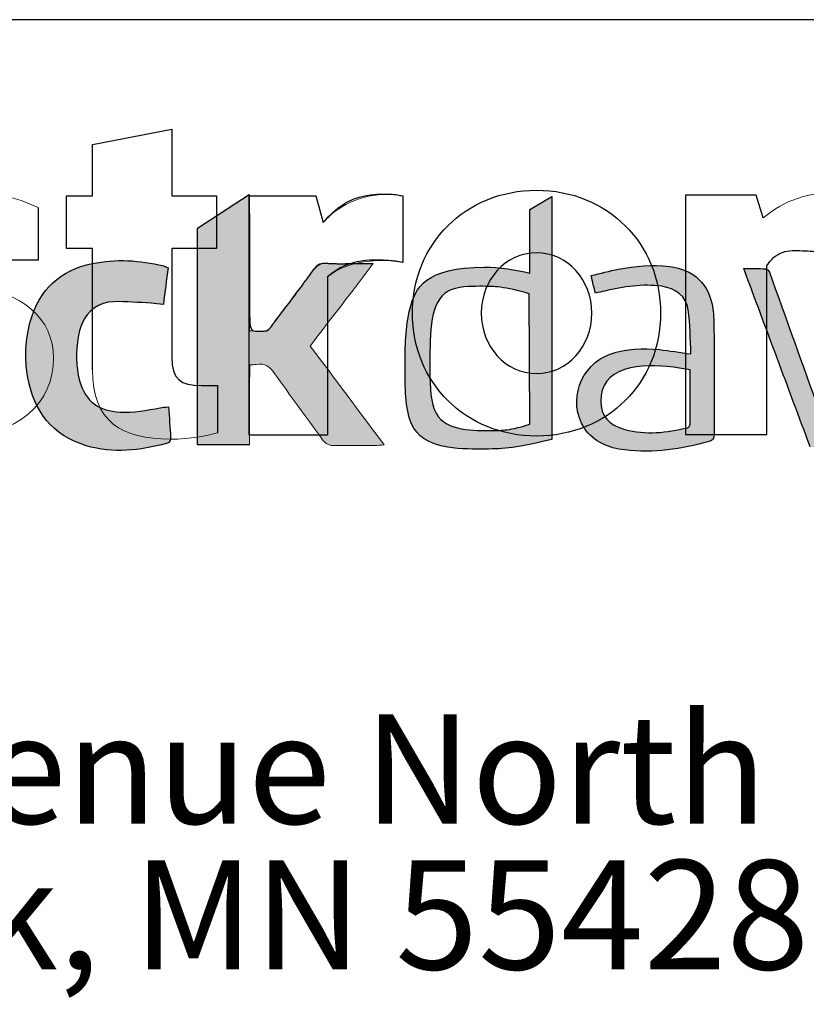
# Paper-space layout 'SHEET 2' of a CAD drawing. Units: inches. Extents: x 0.1 to 10.8, y 0.2 to 8.4.
# Drawn here: x 7.6 to 8.1, y 0.8 to 1.4 of the extents above; entities that cross this region are included whole.
import ezdxf

# ---------------------------------------------------------------- set-up
doc = ezdxf.new("R2010")
doc.units = ezdxf.units.IN
doc.header["$MEASUREMENT"] = 0
for name, color, linetype in [('BABCOCK', 7, 'Continuous'), ('FORMAT', 7, 'Continuous'), ('LAYER_1', 179, 'Continuous')]:
    doc.layers.add(name, color=color, linetype=linetype)
doc.layers.add('NYSTROM', color=7, linetype='Continuous', plot=False)
doc.layers.get('NYSTROM').off()
doc.styles.add('SLDTEXTSTYLE0', font='TXT', dxfattribs={"width": 0.605})

# ---------------------------------------------------------------- blocks, each defined once
blk = doc.blocks.new('Nystrom Logo - Block_1')
at = {"layer": 'LAYER_1'}
for p, q in [((5.4457, 1.4281), (5.7489, 1.4873)), ((5.7489, 1.4873), (5.7489, 1.2319)), ((5.4457, 1.2319), (5.4457, 1.4281)), ((5.347, 1.2319), (5.4457, 1.2319)), ((5.347, 1.0312), (5.347, 1.2319)), ((5.7489, 1.2319), (5.9185, 1.2319)), ((5.9185, 1.2319), (5.9185, 1.0312)), ((6.0431, 0.3201), (6.0431, 1.2319)), ((6.0431, 1.2319), (6.2973, 1.2319)), ((6.2973, 1.2319), (6.326, 1.1305)), ((6.6294, 1.2319), (6.6294, 0.9787)), ((7.9763, 1.2349), (7.7066, 1.2349)), ((7.7066, 1.2349), (7.7066, 0.322)), ((8.0025, 1.1484), (7.9763, 1.2349)), ((5.2392, 1.1881), (5.2392, 0.9871)), ((5.4457, 1.0312), (5.347, 1.0312)), ((5.4457, 0.5693), (5.4457, 1.0312)), ((5.9185, 1.0312), (5.7489, 1.0312)), ((5.7489, 1.0312), (5.7489, 0.616)), ((5.2392, 0.9871), (5.1406, 0.9871)), ((8.0164, 0.322), (8.0164, 0.9653)), ((6.3423, 0.9232), (6.3423, 0.3201)), ((5.8614, 0.5087), (5.922, 0.5087)), ((5.922, 0.5087), (5.922, 0.3288)), ((6.3423, 0.3201), (6.0431, 0.3201)), ((7.7066, 0.322), (8.0164, 0.322))]:
    blk.add_line(p, q, dxfattribs=at)
at = {"layer": 'LAYER_1', "lineweight": 18}
for p, q in [((5.4457, 1.4281), (5.7489, 1.4873)), ((5.7489, 1.4873), (5.7489, 1.2319)), ((5.4457, 1.2319), (5.4457, 1.4281)), ((5.347, 1.2319), (5.4457, 1.2319)), ((5.347, 1.0312), (5.347, 1.2319)), ((5.7489, 1.2319), (5.9185, 1.2319)), ((5.9185, 1.2319), (5.9185, 1.0312)), ((6.0431, 0.3201), (6.0431, 1.2319)), ((6.0431, 1.2319), (6.2973, 1.2319)), ((6.2973, 1.2319), (6.326, 1.1305)), ((6.6294, 1.2319), (6.6294, 0.9787)), ((7.9763, 1.2349), (7.7066, 1.2349)), ((7.7066, 1.2349), (7.7066, 0.322)), ((8.0025, 1.1484), (7.9763, 1.2349)), ((5.2392, 1.1881), (5.2392, 0.9871)), ((5.4457, 1.0312), (5.347, 1.0312)), ((5.4457, 0.5693), (5.4457, 1.0312)), ((5.9185, 1.0312), (5.7489, 1.0312)), ((5.7489, 1.0312), (5.7489, 0.616)), ((5.2392, 0.9871), (5.1406, 0.9871)), ((8.0164, 0.322), (8.0164, 0.9653)), ((6.3423, 0.9232), (6.3423, 0.3201)), ((5.8614, 0.5087), (5.922, 0.5087)), ((5.922, 0.5087), (5.922, 0.3288)), ((6.3423, 0.3201), (6.0431, 0.3201)), ((7.7066, 0.322), (8.0164, 0.322))]:
    blk.add_line(p, q, dxfattribs=at)
for points, degree in [([(4.9268, 1.2488), (5.0721, 1.2488), (5.1607, 1.2245), (5.2392, 1.1881)], 3), ([(6.326, 1.1305), (6.3774, 1.1919), (6.4676, 1.2393), (6.574, 1.2388)], 3), ([(8.3031, 1.2457), (8.1698, 1.2474), (8.0838, 1.2158), (8.0025, 1.1484)], 3), ([(6.574, 1.2388), (6.5931, 1.2387), (6.6121, 1.2353), (6.6294, 1.2319)], 3), ([(6.5884, 0.9844), (6.4743, 0.9931), (6.3847, 0.9619), (6.3423, 0.9232)], 3), ([(6.6294, 0.9787), (6.6084, 0.9828), (6.5884, 0.9844)], 2), ([(4.9779, 0.8935), (5.1805, 0.864), (5.2975, 0.766), (5.2975, 0.6134)], 3), ([(5.2975, 0.6134), (5.2975, 0.4482), (5.1749, 0.3114), (4.8964, 0.3114)], 3), ([(5.7489, 0.616), (5.7489, 0.5347), (5.7801, 0.5087), (5.8614, 0.5087)], 3), ([(5.7437, 0.3046), (5.5569, 0.3046), (5.4457, 0.3703), (5.4457, 0.5693)], 3), ([(5.922, 0.3288), (5.8804, 0.3167), (5.8216, 0.3046), (5.7437, 0.3046)], 3)]:
    blk.add_open_spline(points, degree=degree, dxfattribs=at)
at = {"layer": 'LAYER_1'}
for points, knots in [([(7.1387, 0.3164), (6.8678, 0.3164), (6.6659, 0.5206), (6.6659, 0.7851), (6.6659, 1.0495), (6.8678, 1.2538), (7.1387, 1.2538)], [2, 2, 2, 2, 3, 3, 3, 4, 4, 4, 4]), ([(7.1387, 1.2538), (7.4096, 1.2538), (7.6115, 1.0495), (7.6115, 0.7851), (7.6115, 0.5206), (7.4096, 0.3164), (7.1387, 0.3164)], [0, 0, 0, 0, 1, 1, 1, 2, 2, 2, 2]), ([(7.1387, 1.0148), (7.0196, 1.0148), (6.9281, 0.9127), (6.9281, 0.7851), (6.9281, 0.6574), (7.0196, 0.5553), (7.1387, 0.5553)], [2, 2, 2, 2, 3, 3, 3, 4, 4, 4, 4]), ([(7.1387, 0.5553), (7.2577, 0.5553), (7.3492, 0.6574), (7.3492, 0.7851), (7.3492, 0.9127), (7.2577, 1.0148), (7.1387, 1.0148)], [0, 0, 0, 0, 1, 1, 1, 2, 2, 2, 2])]:
    blk.add_open_spline(points, degree=3, knots=knots, dxfattribs=at)
at = {"layer": 'LAYER_1', "lineweight": 18}
for points, knots in [([(7.1387, 0.3164), (6.8678, 0.3164), (6.6659, 0.5206), (6.6659, 0.7851), (6.6659, 1.0495), (6.8678, 1.2538), (7.1387, 1.2538)], [2, 2, 2, 2, 3, 3, 3, 4, 4, 4, 4]), ([(7.1387, 1.2538), (7.4096, 1.2538), (7.6115, 1.0495), (7.6115, 0.7851), (7.6115, 0.5206), (7.4096, 0.3164), (7.1387, 0.3164)], [0, 0, 0, 0, 1, 1, 1, 2, 2, 2, 2]), ([(7.1387, 1.0148), (7.0196, 1.0148), (6.9281, 0.9127), (6.9281, 0.7851), (6.9281, 0.6574), (7.0196, 0.5553), (7.1387, 0.5553)], [2, 2, 2, 2, 3, 3, 3, 4, 4, 4, 4]), ([(7.1387, 0.5553), (7.2577, 0.5553), (7.3492, 0.6574), (7.3492, 0.7851), (7.3492, 0.9127), (7.2577, 1.0148), (7.1387, 1.0148)], [0, 0, 0, 0, 1, 1, 1, 2, 2, 2, 2])]:
    blk.add_open_spline(points, degree=3, knots=knots, dxfattribs=at)
at = {"layer": 'LAYER_1'}
for points in [[(6.326, 1.1305), (6.3774, 1.1919), (6.4676, 1.2393), (6.574, 1.2388), (6.5931, 1.2387), (6.6121, 1.2353), (6.6294, 1.2319)], [(8.0164, 0.9653), (8.0327, 0.9917), (8.073, 1.026), (8.1532, 1.0233), (8.2293, 1.0207), (8.2609, 0.9658), (8.2609, 0.8863), (8.2609, 0.7447), (8.2609, 0.322)], [(6.6294, 0.9787), (6.6084, 0.9828), (6.5884, 0.9844), (6.4743, 0.9931), (6.3847, 0.9619), (6.3423, 0.9232)], [(5.7489, 0.616), (5.7489, 0.5347), (5.7801, 0.5087), (5.8614, 0.5087)]]:
    blk.add_open_spline(points, degree=3, dxfattribs=at)
blk = doc.blocks.new('Babcock Davis Logo - Block_1')
at = {"linetype": 'Continuous'}
h = blk.add_hatch(color=7, dxfattribs=at)
edge = h.paths.add_edge_path(flags=0)
edge.add_spline(control_points=[(3.0971, 0.1413), (3.0974, 0.1928), (3.0976, 0.2431), (3.0978, 0.2938)], knot_values=[18, 18, 18, 18, 19, 19, 19, 19], weights=[1, 1, 1, 1], degree=3, periodic=0)
edge.add_spline(control_points=[(3.0978, 0.2938), (3.1036, 0.2942), (3.107, 0.2941), (3.1103, 0.2947)], knot_values=[17, 17, 17, 17, 18, 18, 18, 18], weights=[1, 1, 1, 1], degree=3, periodic=0)
edge.add_spline(control_points=[(3.1103, 0.2947), (3.1263, 0.2976), (3.1361, 0.2907), (3.1453, 0.2775)], knot_values=[16, 16, 16, 16, 17, 17, 17, 17], weights=[1, 1, 1, 1], degree=3, periodic=0)
edge.add_spline(control_points=[(3.1453, 0.2775), (3.1747, 0.2353), (3.2058, 0.1945), (3.2355, 0.1526)], knot_values=[15, 15, 15, 15, 16, 16, 16, 16], weights=[1, 1, 1, 1], degree=3, periodic=0)
edge.add_spline(control_points=[(3.2355, 0.1526), (3.2423, 0.1429), (3.2497, 0.1397), (3.261, 0.14)], knot_values=[14, 14, 14, 14, 15, 15, 15, 15], weights=[1, 1, 1, 1], degree=3, periodic=0)
edge.add_spline(control_points=[(3.261, 0.14), (3.2861, 0.1407), (3.3113, 0.1402), (3.3364, 0.1403)], knot_values=[13, 13, 13, 13, 14, 14, 14, 14], weights=[1, 1, 1, 1], degree=3, periodic=0)
edge.add_spline(control_points=[(3.3364, 0.1403), (3.3413, 0.1403), (3.3463, 0.1408), (3.3543, 0.1413)], knot_values=[12, 12, 12, 12, 13, 13, 13, 13], weights=[1, 1, 1, 1], degree=3, periodic=0)
edge.add_spline(control_points=[(3.3543, 0.1413), (3.3064, 0.2053), (3.26, 0.2672), (3.2132, 0.3297)], knot_values=[11, 11, 11, 11, 12, 12, 12, 12], weights=[1, 1, 1, 1], degree=3, periodic=0)
edge.add_spline(control_points=[(3.2132, 0.3297), (3.2517, 0.3822), (3.2927, 0.4316), (3.3328, 0.4872)], knot_values=[10, 10, 10, 10, 11, 11, 11, 11], weights=[1, 1, 1, 1], degree=3, periodic=0)
edge.add_line((3.3328, 0.4872), (3.312, 0.4872))
edge.add_spline(control_points=[(3.312, 0.4872), (3.3032, 0.4872), (3.2945, 0.4871), (3.2857, 0.487)], knot_values=[8, 8, 8, 8, 8.402856, 8.402856, 8.402856, 8.402856], weights=[1, 1, 1, 1], degree=3, periodic=0)
edge.add_spline(control_points=[(3.2857, 0.487), (3.2795, 0.4869), (3.2648, 0.4865), (3.2533, 0.4872), (3.2469, 0.4876), (3.2462, 0.4876)], knot_values=[0.517496, 0.517496, 0.517496, 0.517496, 1, 2, 2.11351, 2.11351, 2.11351, 2.11351], weights=[1, 1, 1, 1, 1, 1], degree=3, periodic=0)
edge.add_spline(control_points=[(3.2462, 0.4876), (3.2332, 0.4882), (3.2253, 0.483), (3.2179, 0.4731)], knot_values=[7.016023, 7.016023, 7.016023, 7.016023, 7.972404, 7.972404, 7.972404, 7.972404], weights=[1, 1, 1, 1], degree=3, periodic=0)
edge.add_spline(control_points=[(3.2179, 0.4731), (3.2169, 0.4717), (3.2109, 0.4635), (3.1918, 0.4372), (3.1656, 0.4026), (3.1395, 0.3681), (3.1366, 0.3642), (3.1327, 0.3596), (3.1303, 0.359), (3.1287, 0.3588)], knot_values=[4.752722, 4.752722, 4.752722, 4.752722, 5, 6, 7, 8, 9, 10, 10.802288, 10.802288, 10.802288, 10.802288], weights=[1, 1, 1, 1, 1, 1, 1, 1, 1, 1], degree=3, periodic=0)
edge.add_spline(control_points=[(3.1287, 0.3588), (3.1286, 0.3588), (3.1285, 0.3587), (3.1284, 0.3587)], knot_values=[5.975187, 5.975187, 5.975187, 5.975187, 6, 6, 6, 6], weights=[1, 1, 1, 1], degree=3, periodic=0)
edge.add_spline(control_points=[(3.1284, 0.3587), (3.1282, 0.3587), (3.128, 0.3587), (3.1278, 0.3587)], knot_values=[4, 4, 4, 4, 4.018727, 4.018727, 4.018727, 4.018727], weights=[1, 1, 1, 1], degree=3, periodic=0)
edge.add_spline(control_points=[(3.1278, 0.3587), (3.1277, 0.3586), (3.1253, 0.3584), (3.119, 0.3576), (3.1127, 0.3582), (3.1097, 0.3584)], knot_values=[10.939059, 10.939059, 10.939059, 10.939059, 11, 12, 12.869921, 12.869921, 12.869921, 12.869921], weights=[1, 1, 1, 1, 1, 1], degree=3, periodic=0)
edge.add_spline(control_points=[(3.1097, 0.3584), (3.1057, 0.3586), (3.1017, 0.3588), (3.0975, 0.3589)], knot_values=[4.619261, 4.619261, 4.619261, 4.619261, 5, 5, 5, 5], weights=[1, 1, 1, 1], degree=3, periodic=0)
edge.add_spline(control_points=[(3.0975, 0.3589), (3.0975, 0.3714), (3.0975, 0.3838), (3.0975, 0.3961)], knot_values=[3, 3, 3, 3, 3.279833, 3.279833, 3.279833, 3.279833], weights=[1, 1, 1, 1], degree=3, periodic=0)
edge.add_spline(control_points=[(3.0975, 0.3961), (3.0975, 0.3985), (3.0975, 0.4035), (3.0975, 0.4084), (3.0975, 0.4109)], knot_values=[14.833294, 14.833294, 14.833294, 14.833294, 15, 15.173034, 15.173034, 15.173034, 15.173034], weights=[1, 1, 1, 1, 1], degree=3, periodic=0)
edge.add_spline(control_points=[(3.0975, 0.4109), (3.0975, 0.4373), (3.0975, 0.4633), (3.0975, 0.4893)], knot_values=[3.39311, 3.39311, 3.39311, 3.39311, 4, 4, 4, 4], weights=[1, 1, 1, 1], degree=3, periodic=0)
edge.add_spline(control_points=[(3.0975, 0.4893), (3.0973, 0.5318), (3.0969, 0.6187)], knot_values=[2, 2, 2, 3, 3, 3], weights=[1, 1, 1], degree=2, periodic=0)
edge.add_line((3.0969, 0.6187), (2.998, 0.5544))
edge.add_line((2.998, 0.5544), (2.998, 0.1413))
edge.add_line((2.998, 0.1413), (3.0971, 0.1413))
h = blk.add_hatch(color=7, dxfattribs=at)
edge = h.paths.add_edge_path(flags=0)
edge.add_spline(control_points=[(3.5455, 0.4803), (3.4319, 0.4803), (3.394, 0.3992), (3.394, 0.2949), (3.394, 0.1673), (3.4631, 0.1334), (3.5455, 0.1334), (3.5873, 0.1334), (3.6325, 0.1421), (3.6737, 0.1514)], knot_values=[0, 0, 0, 0, 1, 2, 3, 4, 5, 6, 7, 7, 7, 7], weights=[1, 1, 1, 1, 1, 1, 1, 1, 1, 1], degree=3, periodic=0)
edge.add_line((3.6737, 0.1514), (3.6737, 0.6152))
edge.add_line((3.6737, 0.6152), (3.6319, 0.59))
edge.add_line((3.6319, 0.59), (3.6319, 0.469))
edge.add_spline(control_points=[(3.6319, 0.469), (3.6053, 0.475), (3.5727, 0.4803), (3.5455, 0.4803)], knot_values=[0, 0, 0, 0, 1, 1, 1, 1], weights=[1, 1, 1, 1], degree=3, periodic=0)
edge = h.paths.add_edge_path(flags=0)
edge.add_spline(control_points=[(3.6319, 0.1806), (3.6073, 0.1733), (3.582, 0.1687), (3.5588, 0.1687), (3.491, 0.1687), (3.4412, 0.1979), (3.4412, 0.2956), (3.4412, 0.3873), (3.4678, 0.4437), (3.5441, 0.4437), (3.5707, 0.4437), (3.6093, 0.4364), (3.6305, 0.4291)], knot_values=[0, 0, 0, 0, 1, 2, 3, 4, 5, 6, 7, 8, 9, 10, 10, 10, 10], weights=[1, 1, 1, 1, 1, 1, 1, 1, 1, 1, 1, 1, 1], degree=3, periodic=0)
edge.add_line((3.6305, 0.4291), (3.6319, 0.1806))
h = blk.add_hatch(color=7, dxfattribs=at)
edge = h.paths.add_edge_path(flags=0)
edge.add_spline(control_points=[(2.947, 0.1556), (2.9458, 0.1742), (2.9445, 0.1929), (2.943, 0.2141)], knot_values=[0, 0, 0, 0, 0.013889, 0.013889, 0.013889, 0.013889], weights=[1, 1, 1, 1], degree=3, periodic=0)
edge.add_spline(control_points=[(2.943, 0.2141), (2.9359, 0.2132), (2.9314, 0.2129), (2.9271, 0.2121)], knot_values=[0.222222, 0.222222, 0.222222, 0.222222, 0.236111, 0.236111, 0.236111, 0.236111], weights=[1, 1, 1, 1], degree=3, periodic=0)
edge.add_spline(control_points=[(2.9271, 0.2121), (2.9019, 0.2073), (2.8767, 0.2021), (2.8509, 0.2038)], knot_values=[0.208333, 0.208333, 0.208333, 0.208333, 0.222222, 0.222222, 0.222222, 0.222222], weights=[1, 1, 1, 1], degree=3, periodic=0)
edge.add_spline(control_points=[(2.8509, 0.2038), (2.8109, 0.2064), (2.7847, 0.2226), (2.7735, 0.2638)], knot_values=[0.194444, 0.194444, 0.194444, 0.194444, 0.208333, 0.208333, 0.208333, 0.208333], weights=[1, 1, 1, 1], degree=3, periodic=0)
edge.add_spline(control_points=[(2.7735, 0.2638), (2.7661, 0.2912), (2.7666, 0.3191), (2.771, 0.3469)], knot_values=[0.180556, 0.180556, 0.180556, 0.180556, 0.194444, 0.194444, 0.194444, 0.194444], weights=[1, 1, 1, 1], degree=3, periodic=0)
edge.add_spline(control_points=[(2.771, 0.3469), (2.7723, 0.3553), (2.7745, 0.3637), (2.7778, 0.3715)], knot_values=[0.166667, 0.166667, 0.166667, 0.166667, 0.180556, 0.180556, 0.180556, 0.180556], weights=[1, 1, 1, 1], degree=3, periodic=0)
edge.add_spline(control_points=[(2.7778, 0.3715), (2.7893, 0.3979), (2.8097, 0.4134), (2.8385, 0.4143)], knot_values=[0.152778, 0.152778, 0.152778, 0.152778, 0.166667, 0.166667, 0.166667, 0.166667], weights=[1, 1, 1, 1], degree=3, periodic=0)
edge.add_spline(control_points=[(2.8385, 0.4143), (2.8623, 0.4151), (2.8862, 0.4127), (2.91, 0.4115)], knot_values=[0.138889, 0.138889, 0.138889, 0.138889, 0.152778, 0.152778, 0.152778, 0.152778], weights=[1, 1, 1, 1], degree=3, periodic=0)
edge.add_spline(control_points=[(2.91, 0.4115), (2.9172, 0.4111), (2.9243, 0.4098), (2.9332, 0.4088)], knot_values=[0.125, 0.125, 0.125, 0.125, 0.138889, 0.138889, 0.138889, 0.138889], weights=[1, 1, 1, 1], degree=3, periodic=0)
edge.add_spline(control_points=[(2.9332, 0.4088), (2.9362, 0.4329), (2.9391, 0.4559), (2.9421, 0.4792)], knot_values=[0.111111, 0.111111, 0.111111, 0.111111, 0.125, 0.125, 0.125, 0.125], weights=[1, 1, 1, 1], degree=3, periodic=0)
edge.add_spline(control_points=[(2.9421, 0.4792), (2.9383, 0.4808), (2.9359, 0.4822), (2.9332, 0.4829)], knot_values=[0.097222, 0.097222, 0.097222, 0.097222, 0.111111, 0.111111, 0.111111, 0.111111], weights=[1, 1, 1, 1], degree=3, periodic=0)
edge.add_spline(control_points=[(2.9332, 0.4829), (2.8883, 0.4934), (2.8427, 0.4966), (2.7975, 0.4871)], knot_values=[0.083333, 0.083333, 0.083333, 0.083333, 0.097222, 0.097222, 0.097222, 0.097222], weights=[1, 1, 1, 1], degree=3, periodic=0)
edge.add_spline(control_points=[(2.7975, 0.4871), (2.7374, 0.4744), (2.6968, 0.4386), (2.6801, 0.3781)], knot_values=[0.069444, 0.069444, 0.069444, 0.069444, 0.083333, 0.083333, 0.083333, 0.083333], weights=[1, 1, 1, 1], degree=3, periodic=0)
edge.add_spline(control_points=[(2.6801, 0.3781), (2.6702, 0.3424), (2.6682, 0.3062), (2.6749, 0.2698)], knot_values=[0.055556, 0.055556, 0.055556, 0.055556, 0.069444, 0.069444, 0.069444, 0.069444], weights=[1, 1, 1, 1], degree=3, periodic=0)
edge.add_spline(control_points=[(2.6749, 0.2698), (2.6866, 0.2051), (2.7212, 0.1594), (2.7862, 0.1398)], knot_values=[0.041667, 0.041667, 0.041667, 0.041667, 0.055556, 0.055556, 0.055556, 0.055556], weights=[1, 1, 1, 1], degree=3, periodic=0)
edge.add_spline(control_points=[(2.7862, 0.1398), (2.8378, 0.1242), (2.8887, 0.131), (2.9395, 0.144)], knot_values=[0.027778, 0.027778, 0.027778, 0.027778, 0.041667, 0.041667, 0.041667, 0.041667], weights=[1, 1, 1, 1], degree=3, periodic=0)
edge.add_spline(control_points=[(2.9395, 0.144), (2.9458, 0.1456), (2.9475, 0.1498), (2.947, 0.1556)], knot_values=[0.013889, 0.013889, 0.013889, 0.013889, 0.027778, 0.027778, 0.027778, 0.027778], weights=[1, 1, 1, 1], degree=3, periodic=0)
h = blk.add_hatch(color=7, dxfattribs=at)
edge = h.paths.add_edge_path(flags=0)
edge.add_spline(control_points=[(3.9336, 0.3989), (3.9376, 0.3713), (3.9372, 0.3431), (3.9387, 0.3147)], knot_values=[0, 0, 0, 0, 0.013889, 0.013889, 0.013889, 0.013889], weights=[1, 1, 1, 1], degree=3, periodic=0)
edge.add_spline(control_points=[(3.9387, 0.3147), (3.9171, 0.3178), (3.8979, 0.3211), (3.8787, 0.323)], knot_values=[0.208333, 0.208333, 0.208333, 0.208333, 0.222222, 0.222222, 0.222222, 0.222222], weights=[1, 1, 1, 1], degree=3, periodic=0)
edge.add_spline(control_points=[(3.8787, 0.323), (3.8469, 0.3261), (3.8153, 0.325), (3.7847, 0.3143)], knot_values=[0.194444, 0.194444, 0.194444, 0.194444, 0.208333, 0.208333, 0.208333, 0.208333], weights=[1, 1, 1, 1], degree=3, periodic=0)
edge.add_spline(control_points=[(3.7847, 0.3143), (3.7275, 0.2944), (3.7027, 0.2233), (3.7357, 0.1734)], knot_values=[0.180556, 0.180556, 0.180556, 0.180556, 0.194444, 0.194444, 0.194444, 0.194444], weights=[1, 1, 1, 1], degree=3, periodic=0)
edge.add_spline(control_points=[(3.7357, 0.1734), (3.7538, 0.146), (3.7819, 0.1356), (3.8125, 0.1317)], knot_values=[0.166667, 0.166667, 0.166667, 0.166667, 0.180556, 0.180556, 0.180556, 0.180556], weights=[1, 1, 1, 1], degree=3, periodic=0)
edge.add_spline(control_points=[(3.8125, 0.1317), (3.8671, 0.1248), (3.9205, 0.1337), (3.9732, 0.1476)], knot_values=[0.152778, 0.152778, 0.152778, 0.152778, 0.166667, 0.166667, 0.166667, 0.166667], weights=[1, 1, 1, 1], degree=3, periodic=0)
edge.add_spline(control_points=[(3.9732, 0.1476), (3.9811, 0.1497), (3.9829, 0.1538), (3.9829, 0.1616)], knot_values=[0.138889, 0.138889, 0.138889, 0.138889, 0.152778, 0.152778, 0.152778, 0.152778], weights=[1, 1, 1, 1], degree=3, periodic=0)
edge.add_spline(control_points=[(3.9829, 0.1616), (3.9826, 0.2282), (3.9828, 0.2948), (3.9826, 0.3614)], knot_values=[0.125, 0.125, 0.125, 0.125, 0.138889, 0.138889, 0.138889, 0.138889], weights=[1, 1, 1, 1], degree=3, periodic=0)
edge.add_spline(control_points=[(3.9826, 0.3614), (3.9826, 0.3746), (3.982, 0.3879), (3.9803, 0.401)], knot_values=[0.111111, 0.111111, 0.111111, 0.111111, 0.125, 0.125, 0.125, 0.125], weights=[1, 1, 1, 1], degree=3, periodic=0)
edge.add_spline(control_points=[(3.9803, 0.401), (3.974, 0.4478), (3.944, 0.476), (3.8975, 0.4816)], knot_values=[0.097222, 0.097222, 0.097222, 0.097222, 0.111111, 0.111111, 0.111111, 0.111111], weights=[1, 1, 1, 1], degree=3, periodic=0)
edge.add_spline(control_points=[(3.8975, 0.4816), (3.8648, 0.4856), (3.8327, 0.4825), (3.8008, 0.4764)], knot_values=[0.083333, 0.083333, 0.083333, 0.083333, 0.097222, 0.097222, 0.097222, 0.097222], weights=[1, 1, 1, 1], degree=3, periodic=0)
edge.add_spline(control_points=[(3.8008, 0.4764), (3.7834, 0.473), (3.7663, 0.4685), (3.7484, 0.4643)], knot_values=[0.069444, 0.069444, 0.069444, 0.069444, 0.083333, 0.083333, 0.083333, 0.083333], weights=[1, 1, 1, 1], degree=3, periodic=0)
edge.add_spline(control_points=[(3.7484, 0.4643), (3.7514, 0.4519), (3.754, 0.4414), (3.7566, 0.4306)], knot_values=[0.055556, 0.055556, 0.055556, 0.055556, 0.069444, 0.069444, 0.069444, 0.069444], weights=[1, 1, 1, 1], degree=3, periodic=0)
edge.add_spline(control_points=[(3.7566, 0.4306), (3.7628, 0.432), (3.7685, 0.4334), (3.7743, 0.4347)], knot_values=[0.041667, 0.041667, 0.041667, 0.041667, 0.055556, 0.055556, 0.055556, 0.055556], weights=[1, 1, 1, 1], degree=3, periodic=0)
edge.add_spline(control_points=[(3.7743, 0.4347), (3.8102, 0.4426), (3.8462, 0.4492), (3.8833, 0.4437)], knot_values=[0.027778, 0.027778, 0.027778, 0.027778, 0.041667, 0.041667, 0.041667, 0.041667], weights=[1, 1, 1, 1], degree=3, periodic=0)
edge.add_spline(control_points=[(3.8833, 0.4437), (3.9097, 0.4398), (3.9297, 0.4248), (3.9336, 0.3989)], knot_values=[0.013889, 0.013889, 0.013889, 0.013889, 0.027778, 0.027778, 0.027778, 0.027778], weights=[1, 1, 1, 1], degree=3, periodic=0)
edge = h.paths.add_edge_path(flags=0)
edge.add_spline(control_points=[(3.9052, 0.2894), (3.9156, 0.2884), (3.926, 0.2864), (3.9373, 0.2847)], knot_values=[0, 0, 0, 0, 0.013889, 0.013889, 0.013889, 0.013889], weights=[1, 1, 1, 1], degree=3, periodic=0)
edge.add_spline(control_points=[(3.9373, 0.2847), (3.9373, 0.249), (3.9375, 0.2149), (3.9371, 0.1808)], knot_values=[0.083333, 0.083333, 0.083333, 0.083333, 0.097222, 0.097222, 0.097222, 0.097222], weights=[1, 1, 1, 1], degree=3, periodic=0)
edge.add_spline(control_points=[(3.9371, 0.1808), (3.9371, 0.1784), (3.9342, 0.1745), (3.932, 0.174)], knot_values=[0.069444, 0.069444, 0.069444, 0.069444, 0.083333, 0.083333, 0.083333, 0.083333], weights=[1, 1, 1, 1], degree=3, periodic=0)
edge.add_spline(control_points=[(3.932, 0.174), (3.8925, 0.1646), (3.8526, 0.1599), (3.8125, 0.1707)], knot_values=[0.055556, 0.055556, 0.055556, 0.055556, 0.069444, 0.069444, 0.069444, 0.069444], weights=[1, 1, 1, 1], degree=3, periodic=0)
edge.add_spline(control_points=[(3.8125, 0.1707), (3.7817, 0.179), (3.767, 0.197), (3.7667, 0.225)], knot_values=[0.041667, 0.041667, 0.041667, 0.041667, 0.055556, 0.055556, 0.055556, 0.055556], weights=[1, 1, 1, 1], degree=3, periodic=0)
edge.add_spline(control_points=[(3.7667, 0.225), (3.7664, 0.2549), (3.7823, 0.2756), (3.8118, 0.285)], knot_values=[0.027778, 0.027778, 0.027778, 0.027778, 0.041667, 0.041667, 0.041667, 0.041667], weights=[1, 1, 1, 1], degree=3, periodic=0)
edge.add_spline(control_points=[(3.8118, 0.285), (3.8426, 0.2947), (3.8738, 0.2926), (3.9052, 0.2894)], knot_values=[0.013889, 0.013889, 0.013889, 0.013889, 0.027778, 0.027778, 0.027778, 0.027778], weights=[1, 1, 1, 1], degree=3, periodic=0)
h = blk.add_hatch(color=7, dxfattribs=at)
edge = h.paths.add_edge_path(flags=0)
edge.add_spline(control_points=[(4.0805, 0.4771), (4.0674, 0.4778), (4.0541, 0.4775), (4.0393, 0.4775)], knot_values=[0, 0, 0, 0, 0.013889, 0.013889, 0.013889, 0.013889], weights=[1, 1, 1, 1], degree=3, periodic=0)
edge.add_spline(control_points=[(4.0393, 0.4775), (4.0819, 0.363), (4.1239, 0.2504), (4.166, 0.1374)], knot_values=[0.166667, 0.166667, 0.166667, 0.166667, 0.180556, 0.180556, 0.180556, 0.180556], weights=[1, 1, 1, 1], degree=3, periodic=0)
edge.add_spline(control_points=[(4.166, 0.1374), (4.1779, 0.1374), (4.1895, 0.1378), (4.2011, 0.1373)], knot_values=[0.152778, 0.152778, 0.152778, 0.152778, 0.166667, 0.166667, 0.166667, 0.166667], weights=[1, 1, 1, 1], degree=3, periodic=0)
edge.add_spline(control_points=[(4.2011, 0.1373), (4.2072, 0.137), (4.2094, 0.1393), (4.2114, 0.1449)], knot_values=[0.138889, 0.138889, 0.138889, 0.138889, 0.152778, 0.152778, 0.152778, 0.152778], weights=[1, 1, 1, 1], degree=3, periodic=0)
edge.add_spline(control_points=[(4.2114, 0.1449), (4.2435, 0.2317), (4.2759, 0.3185), (4.3081, 0.4053)], knot_values=[0.125, 0.125, 0.125, 0.125, 0.138889, 0.138889, 0.138889, 0.138889], weights=[1, 1, 1, 1], degree=3, periodic=0)
edge.add_spline(control_points=[(4.3081, 0.4053), (4.3169, 0.429), (4.3255, 0.4529), (4.3344, 0.4775)], knot_values=[0.111111, 0.111111, 0.111111, 0.111111, 0.125, 0.125, 0.125, 0.125], weights=[1, 1, 1, 1], degree=3, periodic=0)
edge.add_spline(control_points=[(4.3344, 0.4775), (4.3215, 0.4775), (4.3096, 0.4771), (4.2977, 0.4776)], knot_values=[0.097222, 0.097222, 0.097222, 0.097222, 0.111111, 0.111111, 0.111111, 0.111111], weights=[1, 1, 1, 1], degree=3, periodic=0)
edge.add_spline(control_points=[(4.2977, 0.4776), (4.2918, 0.4778), (4.289, 0.4759), (4.287, 0.4703)], knot_values=[0.083333, 0.083333, 0.083333, 0.083333, 0.097222, 0.097222, 0.097222, 0.097222], weights=[1, 1, 1, 1], degree=3, periodic=0)
edge.add_spline(control_points=[(4.287, 0.4703), (4.2564, 0.3822), (4.2256, 0.2941), (4.1947, 0.2061)], knot_values=[0.069444, 0.069444, 0.069444, 0.069444, 0.083333, 0.083333, 0.083333, 0.083333], weights=[1, 1, 1, 1], degree=3, periodic=0)
edge.add_spline(control_points=[(4.1947, 0.2061), (4.1932, 0.2017), (4.1913, 0.1974), (4.1889, 0.1913)], knot_values=[0.055556, 0.055556, 0.055556, 0.055556, 0.069444, 0.069444, 0.069444, 0.069444], weights=[1, 1, 1, 1], degree=3, periodic=0)
edge.add_spline(control_points=[(4.1889, 0.1913), (4.1865, 0.1974), (4.1849, 0.2014), (4.1834, 0.2054)], knot_values=[0.041667, 0.041667, 0.041667, 0.041667, 0.055556, 0.055556, 0.055556, 0.055556], weights=[1, 1, 1, 1], degree=3, periodic=0)
edge.add_spline(control_points=[(4.1834, 0.2054), (4.1517, 0.2938), (4.1201, 0.3822), (4.0881, 0.4706)], knot_values=[0.027778, 0.027778, 0.027778, 0.027778, 0.041667, 0.041667, 0.041667, 0.041667], weights=[1, 1, 1, 1], degree=3, periodic=0)
edge.add_spline(control_points=[(4.0881, 0.4706), (4.0871, 0.4734), (4.0832, 0.477), (4.0805, 0.4771)], knot_values=[0.013889, 0.013889, 0.013889, 0.013889, 0.027778, 0.027778, 0.027778, 0.027778], weights=[1, 1, 1, 1], degree=3, periodic=0)
at = {"layer": 'LAYER_1'}
for p, q in [((2.998, 0.5544), (3.0969, 0.6187)), ((3.6319, 0.59), (3.6737, 0.6152)), ((3.6737, 0.6152), (3.6737, 0.1514)), ((3.6319, 0.469), (3.6319, 0.59)), ((2.998, 0.1413), (2.998, 0.5544)), ((3.312, 0.4872), (3.3328, 0.4872)), ((3.6319, 0.1806), (3.6305, 0.4291)), ((3.0971, 0.1413), (2.998, 0.1413))]:
    blk.add_line(p, q, dxfattribs=at)
at = {"layer": 'LAYER_1', "lineweight": 18}
for p, q in [((2.998, 0.5544), (3.0969, 0.6187)), ((2.998, 0.1413), (2.998, 0.5544)), ((3.312, 0.4872), (3.3328, 0.4872)), ((3.0971, 0.1413), (2.998, 0.1413))]:
    blk.add_line(p, q, dxfattribs=at)
at = {"layer": 'LAYER_1'}
for points in [[(3.0969, 0.6187), (3.0973, 0.5318), (3.0975, 0.4893), (3.0976, 0.4465), (3.0975, 0.4037), (3.0975, 0.3589), (3.1084, 0.3586), (3.1186, 0.3575), (3.1284, 0.3587), (3.1324, 0.3592), (3.1366, 0.3642), (3.1395, 0.3681), (3.1656, 0.4026), (3.1918, 0.4372), (3.2173, 0.4723), (3.225, 0.4828), (3.2331, 0.4884), (3.2469, 0.4876), (3.2685, 0.4863), (3.2903, 0.4872), (3.312, 0.4872)], [(2.7975, 0.4871), (2.8427, 0.4966), (2.8883, 0.4934), (2.9332, 0.4829)], [(2.6801, 0.3781), (2.6968, 0.4386), (2.7374, 0.4744), (2.7975, 0.4871)], [(2.9332, 0.4829), (2.9359, 0.4822), (2.9383, 0.4808), (2.9421, 0.4792)], [(2.9421, 0.4792), (2.9391, 0.4559), (2.9362, 0.4329), (2.9332, 0.4088)], [(3.6737, 0.1514), (3.6325, 0.1421), (3.5873, 0.1334), (3.5455, 0.1334), (3.4631, 0.1334), (3.394, 0.1673), (3.394, 0.2949), (3.394, 0.3992), (3.4319, 0.4803), (3.5455, 0.4803)], [(3.5455, 0.4803), (3.5727, 0.4803), (3.6053, 0.475), (3.6319, 0.469)], [(3.7484, 0.4643), (3.7663, 0.4685), (3.7834, 0.473), (3.8008, 0.4764)], [(3.8008, 0.4764), (3.8327, 0.4825), (3.8648, 0.4856), (3.8975, 0.4816)], [(3.8975, 0.4816), (3.944, 0.476), (3.974, 0.4478), (3.9803, 0.401)], [(4.0393, 0.4775), (4.0541, 0.4775), (4.0674, 0.4778), (4.0805, 0.4771)], [(4.166, 0.1374), (4.1239, 0.2504), (4.0819, 0.363), (4.0393, 0.4775)], [(4.0805, 0.4771), (4.0832, 0.477), (4.0871, 0.4734), (4.0881, 0.4706)], [(4.0881, 0.4706), (4.1201, 0.3822), (4.1517, 0.2938), (4.1834, 0.2054)], [(3.7566, 0.4306), (3.754, 0.4414), (3.7514, 0.4519), (3.7484, 0.4643)], [(3.6305, 0.4291), (3.6093, 0.4364), (3.5707, 0.4437), (3.5441, 0.4437), (3.4678, 0.4437), (3.4412, 0.3873), (3.4412, 0.2956), (3.4412, 0.1979), (3.491, 0.1687), (3.5588, 0.1687), (3.582, 0.1687), (3.6073, 0.1733), (3.6319, 0.1806)], [(3.7743, 0.4347), (3.7685, 0.4334), (3.7628, 0.432), (3.7566, 0.4306)], [(3.8833, 0.4437), (3.8462, 0.4492), (3.8102, 0.4426), (3.7743, 0.4347)], [(3.9336, 0.3989), (3.9297, 0.4248), (3.9097, 0.4398), (3.8833, 0.4437)], [(2.8385, 0.4143), (2.8097, 0.4134), (2.7893, 0.3979), (2.7778, 0.3715)], [(2.91, 0.4115), (2.8862, 0.4127), (2.8623, 0.4151), (2.8385, 0.4143)], [(2.9332, 0.4088), (2.9243, 0.4098), (2.9172, 0.4111), (2.91, 0.4115)], [(3.9387, 0.3147), (3.9372, 0.3431), (3.9376, 0.3713), (3.9336, 0.3989)], [(3.9803, 0.401), (3.982, 0.3879), (3.9826, 0.3746), (3.9826, 0.3614)], [(2.6749, 0.2698), (2.6682, 0.3062), (2.6702, 0.3424), (2.6801, 0.3781)], [(2.7778, 0.3715), (2.7745, 0.3637), (2.7723, 0.3553), (2.771, 0.3469)], [(3.9826, 0.3614), (3.9828, 0.2948), (3.9826, 0.2282), (3.9829, 0.1616)], [(2.771, 0.3469), (2.7666, 0.3191), (2.7661, 0.2912), (2.7735, 0.2638)], [(3.7847, 0.3143), (3.8153, 0.325), (3.8469, 0.3261), (3.8787, 0.323)], [(3.8787, 0.323), (3.8979, 0.3211), (3.9171, 0.3178), (3.9387, 0.3147)], [(3.7357, 0.1734), (3.7027, 0.2233), (3.7275, 0.2944), (3.7847, 0.3143)], [(3.8118, 0.285), (3.7823, 0.2756), (3.7664, 0.2549), (3.7667, 0.225)], [(3.9052, 0.2894), (3.8738, 0.2926), (3.8426, 0.2947), (3.8118, 0.285)], [(3.9373, 0.2847), (3.926, 0.2864), (3.9156, 0.2884), (3.9052, 0.2894)], [(3.9371, 0.1808), (3.9375, 0.2149), (3.9373, 0.249), (3.9373, 0.2847)], [(2.7862, 0.1398), (2.7212, 0.1594), (2.6866, 0.2051), (2.6749, 0.2698)], [(2.7735, 0.2638), (2.7847, 0.2226), (2.8109, 0.2064), (2.8509, 0.2038)], [(2.8509, 0.2038), (2.8767, 0.2021), (2.9019, 0.2073), (2.9271, 0.2121)], [(2.9271, 0.2121), (2.9314, 0.2129), (2.9359, 0.2132), (2.943, 0.2141)], [(2.943, 0.2141), (2.9445, 0.1929), (2.9458, 0.1742), (2.947, 0.1556)], [(3.7667, 0.225), (3.767, 0.197), (3.7817, 0.179), (3.8125, 0.1707)], [(3.8125, 0.1317), (3.7819, 0.1356), (3.7538, 0.146), (3.7357, 0.1734)], [(3.8125, 0.1707), (3.8526, 0.1599), (3.8925, 0.1646), (3.932, 0.174)], [(3.932, 0.174), (3.9342, 0.1745), (3.9371, 0.1784), (3.9371, 0.1808)], [(2.947, 0.1556), (2.9475, 0.1498), (2.9458, 0.1456), (2.9395, 0.144)], [(3.9829, 0.1616), (3.9829, 0.1538), (3.9811, 0.1497), (3.9732, 0.1476)], [(2.9395, 0.144), (2.8887, 0.131), (2.8378, 0.1242), (2.7862, 0.1398)], [(3.9732, 0.1476), (3.9205, 0.1337), (3.8671, 0.1248), (3.8125, 0.1317)]]:
    blk.add_open_spline(points, degree=3, dxfattribs=at)
at = {"layer": 'LAYER_1', "lineweight": 18}
for points, degree in [([(3.0969, 0.6187), (3.0973, 0.5318), (3.0975, 0.4893)], 2), ([(2.7975, 0.4871), (2.8427, 0.4966), (2.8883, 0.4934), (2.9332, 0.4829)], 3), ([(3.0975, 0.4893), (3.0976, 0.4465), (3.0975, 0.4037), (3.0975, 0.3589)], 3), ([(3.2173, 0.4723), (3.225, 0.4828), (3.2331, 0.4884), (3.2469, 0.4876)], 3), ([(2.6801, 0.3781), (2.6968, 0.4386), (2.7374, 0.4744), (2.7975, 0.4871)], 3), ([(2.9332, 0.4829), (2.9359, 0.4822), (2.9383, 0.4808), (2.9421, 0.4792)], 3), ([(2.9421, 0.4792), (2.9391, 0.4559), (2.9362, 0.4329), (2.9332, 0.4088)], 3), ([(3.1395, 0.3681), (3.1656, 0.4026), (3.1918, 0.4372), (3.2173, 0.4723)], 3), ([(3.3328, 0.4872), (3.2927, 0.4316), (3.2517, 0.3822), (3.2132, 0.3297)], 3), ([(3.2469, 0.4876), (3.2685, 0.4863), (3.2903, 0.4872), (3.312, 0.4872)], 3), ([(2.8385, 0.4143), (2.8097, 0.4134), (2.7893, 0.3979), (2.7778, 0.3715)], 3), ([(2.91, 0.4115), (2.8862, 0.4127), (2.8623, 0.4151), (2.8385, 0.4143)], 3), ([(2.9332, 0.4088), (2.9243, 0.4098), (2.9172, 0.4111), (2.91, 0.4115)], 3), ([(2.6749, 0.2698), (2.6682, 0.3062), (2.6702, 0.3424), (2.6801, 0.3781)], 3), ([(2.7778, 0.3715), (2.7745, 0.3637), (2.7723, 0.3553), (2.771, 0.3469)], 3), ([(3.0975, 0.3589), (3.1084, 0.3586), (3.1186, 0.3575), (3.1284, 0.3587)], 3), ([(3.1284, 0.3587), (3.1324, 0.3592), (3.1366, 0.3642), (3.1395, 0.3681)], 3), ([(2.771, 0.3469), (2.7666, 0.3191), (2.7661, 0.2912), (2.7735, 0.2638)], 3), ([(3.2132, 0.3297), (3.26, 0.2672), (3.3064, 0.2053), (3.3543, 0.1413)], 3), ([(3.0978, 0.2938), (3.0976, 0.2431), (3.0974, 0.1928), (3.0971, 0.1413)], 3), ([(3.1103, 0.2947), (3.107, 0.2941), (3.1036, 0.2942), (3.0978, 0.2938)], 3), ([(3.1453, 0.2775), (3.1361, 0.2907), (3.1263, 0.2976), (3.1103, 0.2947)], 3), ([(2.7862, 0.1398), (2.7212, 0.1594), (2.6866, 0.2051), (2.6749, 0.2698)], 3), ([(2.7735, 0.2638), (2.7847, 0.2226), (2.8109, 0.2064), (2.8509, 0.2038)], 3), ([(3.2355, 0.1526), (3.2058, 0.1945), (3.1747, 0.2353), (3.1453, 0.2775)], 3), ([(2.8509, 0.2038), (2.8767, 0.2021), (2.9019, 0.2073), (2.9271, 0.2121)], 3), ([(2.9271, 0.2121), (2.9314, 0.2129), (2.9359, 0.2132), (2.943, 0.2141)], 3), ([(2.943, 0.2141), (2.9445, 0.1929), (2.9458, 0.1742), (2.947, 0.1556)], 3), ([(2.947, 0.1556), (2.9475, 0.1498), (2.9458, 0.1456), (2.9395, 0.144)], 3), ([(3.261, 0.14), (3.2497, 0.1397), (3.2423, 0.1429), (3.2355, 0.1526)], 3), ([(2.9395, 0.144), (2.8887, 0.131), (2.8378, 0.1242), (2.7862, 0.1398)], 3), ([(3.3364, 0.1403), (3.3113, 0.1402), (3.2861, 0.1407), (3.261, 0.14)], 3), ([(3.3543, 0.1413), (3.3463, 0.1408), (3.3413, 0.1403), (3.3364, 0.1403)], 3)]:
    blk.add_open_spline(points, degree=degree, dxfattribs=at)
blk = doc.blocks.new('SW_NOTE_0_18')
at = {"layer": 'BABCOCK', "color": 0, "char_height": 0.0625, "attachment_point": 2, "style": 'SLDTEXTSTYLE0'}
for s, insert in [('9300 73rd Avenue North', (0.47949, 0.08057)), ('Brooklyn Park, MN 55428', (0.48438, -0.00277))]:
    blk.add_mtext(s, dxfattribs=dict(at, insert=insert))

psp = doc.layouts.new('SHEET 2')

# ---------------------------------------------------------------- linework, layer by layer
at = {"layer": 'FORMAT', "color": 8}
psp.add_line((8.35573652, 1.37593825), (6.7627312, 1.37593825), dxfattribs=at)

# ---------------------------------------------------------------- block references
at = {"layer": 'BABCOCK', "xscale": 0.3, "yscale": 0.3, "zscale": 0.3}
psp.add_blockref('Babcock Davis Logo - Block_1', (6.83115911, 1.0903026), dxfattribs=at)
at = {"layer": 'BABCOCK'}
psp.add_blockref('SW_NOTE_0_18', (7.10062885, 0.89791636), dxfattribs=at)
at = {"layer": 'NYSTROM', "xscale": 0.15, "yscale": 0.15, "zscale": 0.15}
psp.add_blockref('Nystrom Logo - Block_1', (6.8536824, 1.0903026), dxfattribs=at)

doc.saveas('drawing.dxf')
